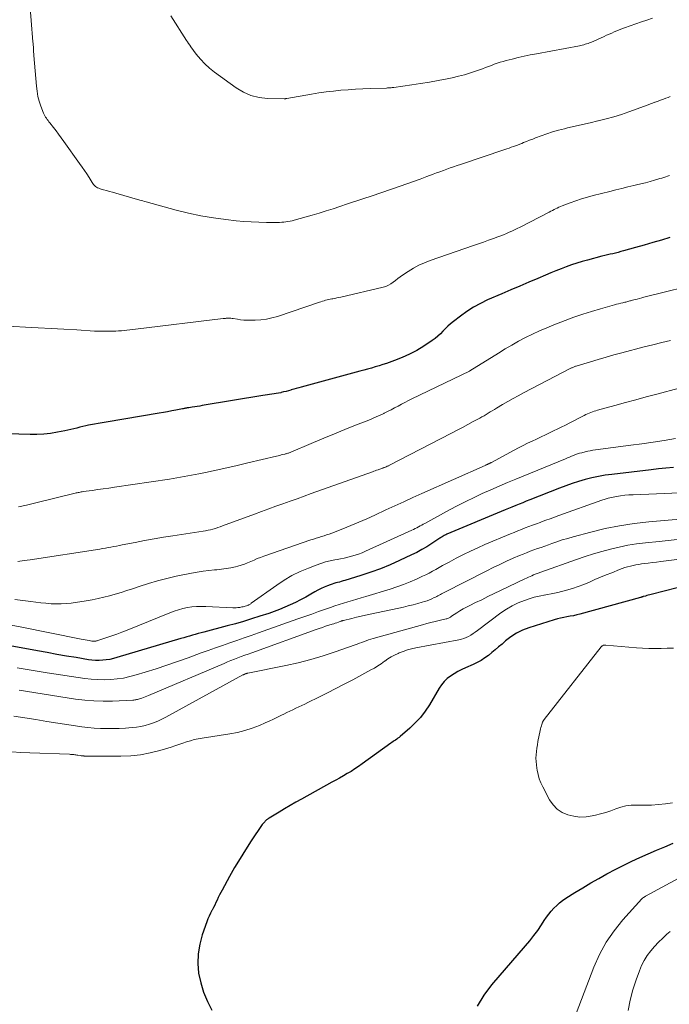
# Model space of a CAD drawing. Units: feet. Extents: x 2045000 to 2050030, y 564990 to 568535.
# Drawn here: x 2045442 to 2045558, y 565611 to 565787 of the extents above; entities that cross this region are included whole.
import ezdxf

# ---------------------------------------------------------------- set-up
doc = ezdxf.new("R2010")
doc.units = ezdxf.units.FT
doc.header["$LTSCALE"] = 100
doc.header["$MEASUREMENT"] = 0
doc.layers.add('CONTOUR INDEX', color=32, linetype='Continuous', lineweight=25)
doc.layers.add('CONTOUR INTERMEDIATE', color=40, linetype='Continuous', lineweight=15)

msp = doc.modelspace()

# ---------------------------------------------------------------- linework, layer by layer
at = {"layer": 'CONTOUR INDEX', "flags": 128}
for points, elevation in [([(2045557.66, 565747.82), (2045556.13, 565747.36), (2045554.6, 565746.91), (2045553.07, 565746.47), (2045551.53, 565746.03), (2045549.42, 565745.43), (2045548.94, 565745.3), (2045548.46, 565745.17), (2045547.98, 565745.05), (2045547.5, 565744.93), (2045547.02, 565744.82), (2045546.54, 565744.7), (2045546.06, 565744.58), (2045545.58, 565744.46), (2045543, 565743.8), (2045542.05, 565743.54), (2045541.1, 565743.26), (2045540.16, 565742.95), (2045539.23, 565742.61), (2045538.31, 565742.25), (2045537.39, 565741.89), (2045536.47, 565741.51), (2045535.56, 565741.13), (2045534.17, 565740.54), (2045532.57, 565739.86), (2045530.96, 565739.17), (2045529.36, 565738.49), (2045527.76, 565737.79), (2045525.25, 565736.71), (2045523.98, 565736.09), (2045522.74, 565735.42), (2045521.55, 565734.65), (2045520.41, 565733.83), (2045519.16, 565732.85), (2045518.67, 565732.45), (2045518.2, 565732.04), (2045517.75, 565731.6), (2045517.32, 565731.15), (2045516.88, 565730.7), (2045516.42, 565730.27), (2045515.93, 565729.88), (2045515.42, 565729.51), (2045513.9, 565728.5), (2045512.66, 565727.74), (2045511.39, 565727.05), (2045510.07, 565726.45), (2045508.72, 565725.92), (2045507.29, 565725.42), (2045506.62, 565725.2), (2045505.95, 565724.99), (2045505.28, 565724.79), (2045504.6, 565724.6), (2045503.92, 565724.42), (2045503.24, 565724.24), (2045502.56, 565724.06), (2045501.88, 565723.87), (2045492.14, 565721.22), (2045491.69, 565721.09), (2045491.24, 565720.96), (2045490.79, 565720.83), (2045490.34, 565720.7), (2045490.29, 565720.69), (2045489.86, 565720.56), (2045489.43, 565720.44), (2045489, 565720.34), (2045488.56, 565720.24), (2045488.47, 565720.22), (2045488.08, 565720.14), (2045487.69, 565720.07), (2045487.29, 565720), (2045486.9, 565719.94), (2045486.5, 565719.88), (2045486.1, 565719.82), (2045485.71, 565719.76), (2045485.31, 565719.7), (2045474.54, 565717.93), (2045474.09, 565717.85), (2045473.64, 565717.78), (2045473.19, 565717.71), (2045472.74, 565717.64), (2045472.12, 565717.54), (2045471.98, 565717.52), (2045471.85, 565717.5), (2045471.71, 565717.47), (2045471.57, 565717.45), (2045471.43, 565717.43), (2045471.3, 565717.4), (2045471.16, 565717.37), (2045471.02, 565717.35), (2045469.83, 565717.11), (2045469.1, 565716.97), (2045468.37, 565716.83), (2045467.63, 565716.7), (2045466.9, 565716.57), (2045457.44, 565714.98), (2045456.75, 565714.86), (2045456.05, 565714.74), (2045455.36, 565714.61), (2045454.66, 565714.48), (2045454.34, 565714.42), (2045453.81, 565714.31), (2045453.28, 565714.2), (2045452.75, 565714.07), (2045452.23, 565713.93), (2045451.7, 565713.79), (2045451.18, 565713.66), (2045450.65, 565713.55), (2045450.11, 565713.44), (2045448.78, 565713.18), (2045447.57, 565712.98), (2045446.36, 565712.84), (2045445.14, 565712.79), (2045443.92, 565712.78), (2045437.83, 565712.96)], 900), ([(2045558.27, 565706.9), (2045556.95, 565706.8), (2045555.63, 565706.68), (2045554.32, 565706.53), (2045547.32, 565705.7), (2045546.12, 565705.53), (2045544.94, 565705.33), (2045543.76, 565705.07), (2045542.59, 565704.78), (2045541.43, 565704.44), (2045540.28, 565704.07), (2045539.15, 565703.67), (2045538.02, 565703.25), (2045532.76, 565701.17), (2045532.13, 565700.92), (2045531.5, 565700.66), (2045530.87, 565700.41), (2045530.24, 565700.16), (2045529.57, 565699.89), (2045529.27, 565699.77), (2045528.98, 565699.64), (2045528.68, 565699.52), (2045528.39, 565699.4), (2045518.01, 565695.05), (2045517.84, 565694.97), (2045517.67, 565694.89), (2045517.51, 565694.81), (2045517.34, 565694.71), (2045517.32, 565694.7), (2045517.17, 565694.61), (2045517.03, 565694.52), (2045516.88, 565694.43), (2045516.73, 565694.33), (2045515.31, 565693.38), (2045514.44, 565692.83), (2045513.55, 565692.31), (2045512.65, 565691.83), (2045511.72, 565691.37), (2045509.58, 565690.37), (2045507.9, 565689.63), (2045506.2, 565688.93), (2045504.48, 565688.31), (2045502.74, 565687.73), (2045499.88, 565686.84), (2045499.56, 565686.74), (2045499.23, 565686.65), (2045498.91, 565686.56), (2045498.58, 565686.48), (2045498.25, 565686.39), (2045497.93, 565686.3), (2045497.61, 565686.19), (2045497.29, 565686.08), (2045496.77, 565685.88), (2045496.2, 565685.64), (2045495.64, 565685.39), (2045495.09, 565685.11), (2045494.55, 565684.81), (2045493.82, 565684.39), (2045492.93, 565683.88), (2045492.02, 565683.4), (2045491.1, 565682.94), (2045490.17, 565682.5), (2045489.23, 565682.09), (2045488.28, 565681.7), (2045487.31, 565681.34), (2045486.34, 565680.99), (2045484.75, 565680.46), (2045483.31, 565680), (2045481.86, 565679.55), (2045480.41, 565679.14), (2045478.95, 565678.74), (2045474.83, 565677.65), (2045474.32, 565677.52), (2045473.81, 565677.38), (2045473.29, 565677.24), (2045472.78, 565677.1), (2045472.27, 565676.96), (2045471.76, 565676.81), (2045471.25, 565676.66), (2045470.74, 565676.51), (2045459.36, 565673.12), (2045458.74, 565672.95), (2045458.11, 565672.81), (2045457.48, 565672.72), (2045456.84, 565672.65), (2045456.2, 565672.62), (2045455.56, 565672.62), (2045454.93, 565672.67), (2045454.29, 565672.75), (2045452.11, 565673.11), (2045450.39, 565673.4), (2045448.67, 565673.69), (2045446.96, 565674), (2045445.24, 565674.31), (2045440.4, 565675.22)], 880), ([(2045558.95, 565685.51), (2045554.33, 565684.34), (2045554.07, 565684.28), (2045553.81, 565684.21), (2045553.55, 565684.14), (2045553.29, 565684.07), (2045552.9, 565683.97), (2045552.84, 565683.95), (2045552.78, 565683.93), (2045552.71, 565683.91), (2045552.65, 565683.89), (2045552.59, 565683.87), (2045552.53, 565683.85), (2045552.47, 565683.83), (2045552.41, 565683.82), (2045541.65, 565680.85), (2045541.09, 565680.71), (2045540.51, 565680.57), (2045539.94, 565680.47), (2045539.36, 565680.37), (2045538.79, 565680.27), (2045538.21, 565680.15), (2045537.65, 565680.01), (2045537.08, 565679.85), (2045532.56, 565678.41), (2045531.45, 565677.98), (2045530.38, 565677.46), (2045529.39, 565676.81), (2045528.44, 565676.08), (2045527.81, 565675.52), (2045527.21, 565675.01), (2045526.61, 565674.5), (2045526, 565674), (2045525.39, 565673.51), (2045524.76, 565673.05), (2045524.1, 565672.62), (2045523.42, 565672.25), (2045522.71, 565671.91), (2045521.33, 565671.32), (2045520.64, 565671), (2045519.97, 565670.65), (2045519.32, 565670.26), (2045518.68, 565669.84), (2045518.09, 565669.38), (2045517.55, 565668.86), (2045517.07, 565668.29), (2045516.65, 565667.66), (2045514.9, 565664.73), (2045514.15, 565663.58), (2045513.32, 565662.5), (2045512.39, 565661.5), (2045511.4, 565660.55), (2045509.7, 565659.09), (2045509.5, 565658.92), (2045509.3, 565658.77), (2045509.09, 565658.62), (2045508.88, 565658.47), (2045508.67, 565658.33), (2045508.46, 565658.19), (2045508.25, 565658.04), (2045508.04, 565657.89), (2045502.93, 565654.21), (2045502.29, 565653.76), (2045501.64, 565653.32), (2045500.97, 565652.9), (2045500.3, 565652.5), (2045499.62, 565652.1), (2045498.93, 565651.71), (2045498.25, 565651.33), (2045497.56, 565650.95), (2045492.16, 565647.98), (2045491.16, 565647.41), (2045490.16, 565646.84), (2045489.17, 565646.26), (2045488.19, 565645.67), (2045486.42, 565644.58), (2045486.33, 565644.52), (2045486.23, 565644.46), (2045486.14, 565644.4), (2045486.05, 565644.33), (2045485.96, 565644.26), (2045485.87, 565644.19), (2045485.78, 565644.11), (2045485.7, 565644.03), (2045485.63, 565643.95), (2045485.51, 565643.83), (2045485.4, 565643.7), (2045485.3, 565643.57), (2045485.2, 565643.43), (2045483.25, 565640.52), (2045482.23, 565638.97), (2045481.24, 565637.39), (2045480.29, 565635.79), (2045479.37, 565634.18), (2045478.05, 565631.8), (2045477.82, 565631.36), (2045477.59, 565630.92), (2045477.37, 565630.47), (2045477.17, 565630.01), (2045476.96, 565629.56), (2045476.75, 565629.11), (2045476.52, 565628.67), (2045476.29, 565628.23), (2045476.24, 565628.14), (2045475.99, 565627.66), (2045475.76, 565627.16), (2045475.54, 565626.66), (2045475.35, 565626.15), (2045474.53, 565623.85), (2045474.07, 565622.17), (2045473.78, 565620.48), (2045473.75, 565618.76), (2045473.89, 565617.02), (2045474.26, 565615.29), (2045474.75, 565613.62), (2045475.44, 565612.01), (2045476.24, 565610.45)], 860), ([(2045523.45, 565611.17), (2045524.64, 565613.1), (2045526.02, 565614.94), (2045532, 565621.87), (2045532.75, 565622.77), (2045533.46, 565623.69), (2045534.15, 565624.63), (2045534.8, 565625.59), (2045535.31, 565626.38), (2045535.71, 565626.95), (2045536.12, 565627.51), (2045536.57, 565628.05), (2045537.03, 565628.57), (2045537.53, 565629.05), (2045538.04, 565629.52), (2045538.59, 565629.94), (2045539.16, 565630.33), (2045540.76, 565631.35), (2045542.16, 565632.21), (2045543.57, 565633.06), (2045544.99, 565633.87), (2045546.43, 565634.66), (2045548.02, 565635.5), (2045549.44, 565636.23), (2045550.88, 565636.94), (2045552.33, 565637.6), (2045553.8, 565638.24), (2045555.27, 565638.86), (2045556.74, 565639.49), (2045558.21, 565640.12)], 860)]:
    msp.add_lwpolyline(points, dxfattribs=dict(at, elevation=elevation))
at = {"layer": 'CONTOUR INTERMEDIATE', "flags": 128}
for points, elevation in [([(2045557.71, 565772.85), (2045557.32, 565772.71), (2045556.93, 565772.56), (2045556.54, 565772.42), (2045556.15, 565772.27), (2045555.71, 565772.11), (2045555.54, 565772.05), (2045555.37, 565771.98), (2045555.2, 565771.92), (2045555.03, 565771.86), (2045555, 565771.84), (2045554.84, 565771.79), (2045554.69, 565771.73), (2045554.53, 565771.67), (2045554.38, 565771.61), (2045554.23, 565771.55), (2045554.07, 565771.49), (2045553.92, 565771.43), (2045553.76, 565771.37), (2045550.38, 565770.14), (2045549.04, 565769.68), (2045547.68, 565769.25), (2045546.3, 565768.88), (2045544.92, 565768.54), (2045544.82, 565768.52), (2045543.48, 565768.21), (2045542.14, 565767.91), (2045540.8, 565767.59), (2045539.46, 565767.28), (2045538.9, 565767.14), (2045537.85, 565766.87), (2045536.8, 565766.57), (2045535.77, 565766.23), (2045534.75, 565765.87), (2045533.79, 565765.51), (2045533.26, 565765.3), (2045532.72, 565765.09), (2045532.19, 565764.88), (2045531.65, 565764.67), (2045531.34, 565764.54), (2045530.96, 565764.39), (2045530.58, 565764.25), (2045530.21, 565764.11), (2045529.83, 565763.97), (2045529.44, 565763.84), (2045529.06, 565763.71), (2045528.68, 565763.58), (2045528.3, 565763.45), (2045520.44, 565760.81), (2045519.83, 565760.6), (2045519.21, 565760.39), (2045518.6, 565760.17), (2045517.99, 565759.95), (2045517.38, 565759.73), (2045516.77, 565759.51), (2045516.16, 565759.28), (2045515.55, 565759.05), (2045514.42, 565758.63), (2045513.24, 565758.19), (2045512.07, 565757.76), (2045510.89, 565757.34), (2045509.7, 565756.93), (2045504.72, 565755.22), (2045504.18, 565755.03), (2045503.63, 565754.85), (2045503.08, 565754.67), (2045502.54, 565754.5), (2045501.99, 565754.33), (2045501.44, 565754.15), (2045500.9, 565753.97), (2045500.35, 565753.79), (2045499, 565753.33), (2045497.78, 565752.93), (2045496.56, 565752.54), (2045495.33, 565752.16), (2045494.09, 565751.8), (2045490.86, 565750.88), (2045490.5, 565750.79), (2045490.13, 565750.7), (2045489.76, 565750.64), (2045489.39, 565750.58), (2045489.02, 565750.54), (2045488.65, 565750.51), (2045488.27, 565750.5), (2045487.9, 565750.49), (2045485.95, 565750.49), (2045484.6, 565750.52), (2045483.25, 565750.57), (2045481.9, 565750.66), (2045480.56, 565750.79), (2045478.75, 565750.98), (2045476.51, 565751.28), (2045474.28, 565751.65), (2045472.08, 565752.12), (2045469.89, 565752.67), (2045464.54, 565754.15), (2045464.26, 565754.22), (2045463.99, 565754.3), (2045463.71, 565754.38), (2045463.44, 565754.46), (2045459.14, 565755.7), (2045458.6, 565755.85), (2045458.07, 565756), (2045457.53, 565756.16), (2045456.99, 565756.3), (2045456.37, 565756.48), (2045456.15, 565756.55), (2045455.94, 565756.65), (2045455.74, 565756.77), (2045455.56, 565756.9), (2045455.39, 565757.06), (2045455.22, 565757.23), (2045455.08, 565757.41), (2045454.95, 565757.6), (2045454.4, 565758.47), (2045454, 565759.1), (2045453.59, 565759.73), (2045453.16, 565760.34), (2045452.73, 565760.96), (2045449.91, 565764.9), (2045449.46, 565765.53), (2045449, 565766.15), (2045448.54, 565766.76), (2045448.07, 565767.38), (2045447.45, 565768.18), (2045447.29, 565768.39), (2045447.14, 565768.6), (2045446.98, 565768.81), (2045446.82, 565769.02), (2045446.68, 565769.23), (2045446.54, 565769.45), (2045446.43, 565769.68), (2045446.33, 565769.92), (2045445.86, 565771.15), (2045445.57, 565772.02), (2045445.33, 565772.9), (2045445.17, 565773.8), (2045445.06, 565774.7), (2045444.61, 565780.15), (2045444.58, 565780.46), (2045444.56, 565780.77), (2045444.54, 565781.08), (2045444.52, 565781.39), (2045444.51, 565781.69), (2045444.49, 565782), (2045444.46, 565782.31), (2045444.44, 565782.62), (2045444.11, 565786.4), (2045443.96, 565788.6)], 908), ([(2045554.56, 565786.8), (2045553.57, 565786.47), (2045552.58, 565786.14), (2045551.59, 565785.8), (2045550.61, 565785.45), (2045549.56, 565785.08), (2045549.1, 565784.91), (2045548.65, 565784.73), (2045548.2, 565784.54), (2045547.75, 565784.35), (2045547.3, 565784.15), (2045546.86, 565783.95), (2045546.41, 565783.75), (2045545.96, 565783.55), (2045543.58, 565782.5), (2045543.34, 565782.4), (2045543.1, 565782.3), (2045542.85, 565782.22), (2045542.6, 565782.15), (2045542.34, 565782.08), (2045542.08, 565782.02), (2045541.83, 565781.96), (2045541.57, 565781.91), (2045533.92, 565780.48), (2045532.84, 565780.27), (2045531.76, 565780.04), (2045530.69, 565779.8), (2045529.62, 565779.54), (2045528.55, 565779.27), (2045528.02, 565779.12), (2045527.49, 565778.96), (2045526.96, 565778.79), (2045526.44, 565778.6), (2045525.92, 565778.4), (2045525.4, 565778.2), (2045524.88, 565778.01), (2045524.36, 565777.82), (2045523.29, 565777.43), (2045522.22, 565777.07), (2045521.15, 565776.74), (2045520.06, 565776.46), (2045518.96, 565776.22), (2045518.04, 565776.03), (2045516.48, 565775.73), (2045514.91, 565775.45), (2045513.33, 565775.2), (2045511.76, 565774.96), (2045508.59, 565774.5), (2045508.42, 565774.48), (2045508.26, 565774.46), (2045508.09, 565774.44), (2045507.93, 565774.43), (2045507.76, 565774.41), (2045507.6, 565774.4), (2045507.43, 565774.39), (2045507.27, 565774.38), (2045504.41, 565774.28), (2045503.1, 565774.22), (2045501.78, 565774.15), (2045500.47, 565774.07), (2045499.15, 565773.98), (2045497.84, 565773.85), (2045496.53, 565773.71), (2045495.23, 565773.52), (2045493.93, 565773.31), (2045489.59, 565772.53), (2045489.52, 565772.52), (2045489.46, 565772.51), (2045489.39, 565772.5), (2045489.33, 565772.48), (2045489.26, 565772.47), (2045489.2, 565772.46), (2045489.13, 565772.45), (2045489.07, 565772.45), (2045486.12, 565772.53), (2045484.63, 565772.7), (2045483.19, 565773.05), (2045481.84, 565773.64), (2045480.55, 565774.41), (2045476.71, 565777.19), (2045475.81, 565777.91), (2045474.96, 565778.68), (2045474.19, 565779.52), (2045473.46, 565780.42), (2045472.5, 565781.73), (2045472.3, 565782), (2045472.1, 565782.29), (2045471.91, 565782.57), (2045471.72, 565782.86), (2045468.92, 565787.2)], 912), ([(2045557.58, 565758.84), (2045557.24, 565758.72), (2045556.9, 565758.6), (2045556.56, 565758.49), (2045556.21, 565758.38), (2045555.87, 565758.28), (2045554.94, 565758), (2045554.13, 565757.77), (2045553.32, 565757.55), (2045552.51, 565757.34), (2045551.69, 565757.15), (2045551.21, 565757.04), (2045550.16, 565756.79), (2045549.1, 565756.53), (2045548.04, 565756.27), (2045546.99, 565756.01), (2045544.03, 565755.26), (2045542.98, 565754.98), (2045541.95, 565754.68), (2045540.93, 565754.33), (2045539.91, 565753.96), (2045538.48, 565753.42), (2045538.19, 565753.3), (2045537.9, 565753.18), (2045537.61, 565753.04), (2045537.33, 565752.91), (2045537.05, 565752.76), (2045536.77, 565752.62), (2045536.49, 565752.48), (2045536.21, 565752.33), (2045531.01, 565749.66), (2045530.53, 565749.42), (2045530.05, 565749.19), (2045529.56, 565748.96), (2045529.07, 565748.73), (2045528.58, 565748.52), (2045528.08, 565748.31), (2045527.58, 565748.11), (2045527.08, 565747.92), (2045526.31, 565747.64), (2045525.42, 565747.32), (2045524.53, 565747), (2045523.64, 565746.68), (2045522.74, 565746.37), (2045515.04, 565743.73), (2045514.02, 565743.33), (2045513.02, 565742.88), (2045512.05, 565742.35), (2045511.12, 565741.77), (2045510.15, 565741.11), (2045509.72, 565740.82), (2045509.3, 565740.51), (2045508.89, 565740.19), (2045508.49, 565739.86), (2045508.07, 565739.56), (2045507.64, 565739.31), (2045507.17, 565739.11), (2045506.68, 565738.96), (2045499.19, 565737.22), (2045498.83, 565737.14), (2045498.46, 565737.06), (2045498.1, 565736.99), (2045497.73, 565736.93), (2045497.56, 565736.91), (2045497.27, 565736.86), (2045496.99, 565736.8), (2045496.72, 565736.73), (2045496.44, 565736.65), (2045496.17, 565736.56), (2045495.89, 565736.47), (2045495.62, 565736.38), (2045495.35, 565736.29), (2045487.89, 565733.78), (2045486.92, 565733.5), (2045485.94, 565733.29), (2045484.94, 565733.16), (2045483.93, 565733.1), (2045483.05, 565733.09), (2045482.48, 565733.09), (2045481.9, 565733.12), (2045481.34, 565733.18), (2045480.77, 565733.26), (2045480.01, 565733.39), (2045479.82, 565733.41)], 904), ([(2045564.1, 565739.95), (2045553.04, 565737.17), (2045552.65, 565737.07), (2045552.25, 565736.97), (2045551.86, 565736.87), (2045551.46, 565736.77), (2045551.01, 565736.65), (2045550.84, 565736.6), (2045550.67, 565736.56), (2045550.5, 565736.52), (2045550.33, 565736.47), (2045550.16, 565736.43), (2045549.99, 565736.38), (2045549.82, 565736.34), (2045549.64, 565736.3), (2045549.26, 565736.21), (2045548.9, 565736.12), (2045548.54, 565736.03), (2045548.18, 565735.93), (2045547.82, 565735.84), (2045545.33, 565735.14), (2045543.74, 565734.67), (2045542.15, 565734.16), (2045540.58, 565733.62), (2045539.02, 565733.05), (2045537.04, 565732.29), (2045535.76, 565731.77), (2045534.48, 565731.23), (2045533.23, 565730.64), (2045531.99, 565730.02), (2045530.76, 565729.36), (2045529.55, 565728.69), (2045528.35, 565727.99), (2045527.17, 565727.26), (2045522.11, 565724.1), (2045522.02, 565724.05), (2045511.81, 565719.1), (2045511.18, 565718.8), (2045510.56, 565718.48), (2045509.94, 565718.16), (2045509.33, 565717.83), (2045508.71, 565717.51), (2045508.1, 565717.18), (2045507.48, 565716.87), (2045506.85, 565716.56), (2045506.79, 565716.53), (2045506.14, 565716.21), (2045505.47, 565715.91), (2045504.8, 565715.63), (2045504.13, 565715.35), (2045501.74, 565714.42), (2045499.87, 565713.68), (2045498.01, 565712.93), (2045496.15, 565712.16), (2045494.3, 565711.38), (2045489.84, 565709.47), (2045489.74, 565709.44), (2045489.55, 565709.39), (2045489.47, 565709.37), (2045489.39, 565709.35), (2045489.31, 565709.33), (2045489.23, 565709.31), (2045488.84, 565709.21), (2045488.56, 565709.14), (2045488.29, 565709.07), (2045488.01, 565709), (2045487.73, 565708.93), (2045482.64, 565707.72), (2045480.76, 565707.28), (2045478.88, 565706.85), (2045477, 565706.44), (2045475.11, 565706.04), (2045473.95, 565705.8), (2045472.64, 565705.54), (2045471.33, 565705.29), (2045470.01, 565705.07), (2045468.69, 565704.86), (2045458.91, 565703.41), (2045457.93, 565703.26), (2045456.94, 565703.12), (2045455.95, 565702.98), (2045454.97, 565702.85), (2045453.35, 565702.63), (2045453.17, 565702.6), (2045452.99, 565702.57), (2045452.82, 565702.54), (2045452.64, 565702.5), (2045452.46, 565702.47), (2045452.29, 565702.43), (2045452.11, 565702.39), (2045451.94, 565702.34), (2045444.72, 565700.58), (2045443.29, 565700.25), (2045441.85, 565699.95)], 896), ([(2045479.82, 565733.41), (2045479.63, 565733.44), (2045479.44, 565733.45), (2045479.25, 565733.45), (2045479.08, 565733.46), (2045478.98, 565733.45), (2045478.87, 565733.45), (2045478.77, 565733.44), (2045478.67, 565733.43), (2045478.57, 565733.42), (2045478.46, 565733.41), (2045478.36, 565733.39), (2045478.26, 565733.38), (2045462.65, 565731.52), (2045462.15, 565731.46), (2045461.65, 565731.4), (2045461.15, 565731.34), (2045460.66, 565731.28), (2045460.16, 565731.23), (2045459.66, 565731.19), (2045459.16, 565731.16), (2045458.66, 565731.14), (2045458.24, 565731.14), (2045457.53, 565731.13), (2045456.81, 565731.13), (2045456.1, 565731.15), (2045455.39, 565731.18), (2045452.24, 565731.37), (2045449.95, 565731.5), (2045447.67, 565731.63), (2045445.38, 565731.76), (2045443.09, 565731.88), (2045434.76, 565732.34)], 904), ([(2045557.76, 565729.48), (2045556.19, 565729.13), (2045554.63, 565728.75), (2045553.07, 565728.35), (2045549.09, 565727.31), (2045547.69, 565726.93), (2045546.3, 565726.55), (2045544.91, 565726.14), (2045543.52, 565725.72), (2045541.01, 565724.95), (2045540.88, 565724.91), (2045540.76, 565724.86), (2045540.63, 565724.82), (2045540.51, 565724.77), (2045540.39, 565724.72), (2045540.27, 565724.66), (2045540.15, 565724.61), (2045540.03, 565724.55), (2045531.65, 565720.18), (2045530.7, 565719.68), (2045529.77, 565719.16), (2045528.84, 565718.64), (2045527.92, 565718.1), (2045526.82, 565717.45), (2045526.45, 565717.23), (2045526.08, 565717.01), (2045525.72, 565716.79), (2045525.35, 565716.56), (2045524.98, 565716.34), (2045524.61, 565716.12), (2045524.24, 565715.91), (2045523.86, 565715.7), (2045522.7, 565715.07), (2045521.74, 565714.55), (2045520.78, 565714.04), (2045519.81, 565713.53), (2045518.85, 565713.03), (2045507.7, 565707.25), (2045507.68, 565707.24), (2045507.65, 565707.23), (2045507.63, 565707.22), (2045507.61, 565707.21), (2045507.52, 565707.17), (2045507.49, 565707.16), (2045507.47, 565707.15), (2045507.45, 565707.14), (2045507.42, 565707.13), (2045507.21, 565707.04), (2045507.08, 565706.99), (2045506.95, 565706.94), (2045506.82, 565706.89), (2045506.69, 565706.84), (2045506.61, 565706.82), (2045506.45, 565706.75), (2045506.28, 565706.69), (2045506.11, 565706.63), (2045505.94, 565706.57), (2045505.78, 565706.51), (2045505.53, 565706.42), (2045505.28, 565706.33), (2045505.03, 565706.24), (2045504.77, 565706.15), (2045493.91, 565702.27), (2045492.65, 565701.82), (2045491.39, 565701.37), (2045490.13, 565700.93), (2045488.86, 565700.48), (2045487.6, 565700.03), (2045486.34, 565699.57), (2045485.08, 565699.11), (2045483.82, 565698.64), (2045478.14, 565696.52), (2045477.72, 565696.37), (2045477.29, 565696.23), (2045476.86, 565696.09), (2045476.43, 565695.97), (2045475.99, 565695.86), (2045475.56, 565695.76), (2045475.12, 565695.67), (2045474.67, 565695.6), (2045469.3, 565694.77), (2045467.62, 565694.51), (2045465.96, 565694.23), (2045464.29, 565693.93), (2045462.63, 565693.61), (2045460.3, 565693.16), (2045459.8, 565693.06), (2045459.3, 565692.96), (2045458.81, 565692.87), (2045458.31, 565692.77), (2045457.81, 565692.67), (2045457.32, 565692.58), (2045456.82, 565692.5), (2045456.32, 565692.42), (2045443.95, 565690.53), (2045442.86, 565690.37), (2045441.76, 565690.23)], 892), ([(2045559.29, 565721.03), (2045555.3, 565719.96), (2045553.45, 565719.46), (2045551.6, 565718.96), (2045549.75, 565718.45), (2045547.89, 565717.95), (2045544.81, 565717.11), (2045544.5, 565717.02), (2045544.19, 565716.92), (2045543.89, 565716.82), (2045543.59, 565716.71), (2045543.3, 565716.59), (2045543.01, 565716.46), (2045542.72, 565716.32), (2045542.43, 565716.18), (2045541.44, 565715.66), (2045540.67, 565715.26), (2045539.88, 565714.86), (2045539.1, 565714.47), (2045538.31, 565714.08), (2045536.35, 565713.12), (2045535.55, 565712.74), (2045534.75, 565712.35), (2045533.94, 565711.98), (2045533.14, 565711.61), (2045532.34, 565711.23), (2045531.54, 565710.84), (2045530.75, 565710.44), (2045529.96, 565710.02), (2045525.92, 565707.83), (2045525.86, 565707.79), (2045525.8, 565707.76), (2045525.74, 565707.73), (2045525.68, 565707.7), (2045525.59, 565707.66), (2045525.57, 565707.65), (2045525.55, 565707.64), (2045525.53, 565707.63), (2045525.52, 565707.62), (2045525.44, 565707.59), (2045525.42, 565707.58), (2045525.41, 565707.57), (2045525.39, 565707.56), (2045525.37, 565707.55), (2045525.21, 565707.47), (2045525.11, 565707.43), (2045525.02, 565707.38), (2045524.92, 565707.34), (2045524.82, 565707.29), (2045513.53, 565702.27), (2045511.93, 565701.56), (2045510.34, 565700.84), (2045508.75, 565700.11), (2045507.17, 565699.38), (2045505.18, 565698.45), (2045503.77, 565697.81), (2045502.37, 565697.19), (2045500.94, 565696.6), (2045499.52, 565696.03), (2045497.57, 565695.27), (2045497.11, 565695.09), (2045496.64, 565694.93), (2045496.17, 565694.77), (2045495.7, 565694.63), (2045495.23, 565694.48), (2045494.75, 565694.34), (2045494.28, 565694.18), (2045493.82, 565694.03), (2045485.48, 565691.15), (2045484.9, 565690.94), (2045484.31, 565690.71), (2045483.74, 565690.47), (2045483.17, 565690.22), (2045482.6, 565689.98), (2045482.02, 565689.75), (2045481.43, 565689.56), (2045480.83, 565689.39), (2045480.42, 565689.28), (2045479.61, 565689.09), (2045478.8, 565688.94), (2045477.97, 565688.82), (2045477.15, 565688.74), (2045476.73, 565688.71), (2045475.7, 565688.62), (2045474.67, 565688.5), (2045473.64, 565688.33), (2045472.62, 565688.14), (2045469.91, 565687.58), (2045468.24, 565687.2), (2045466.59, 565686.78), (2045464.96, 565686.3), (2045463.34, 565685.78), (2045462.11, 565685.36), (2045461.11, 565685.03), (2045460.1, 565684.71), (2045459.08, 565684.41), (2045458.06, 565684.12), (2045457.04, 565683.85), (2045456.01, 565683.61), (2045454.97, 565683.41), (2045453.92, 565683.23), (2045451.23, 565682.82), (2045450.34, 565682.72), (2045449.45, 565682.66), (2045448.55, 565682.66), (2045447.65, 565682.7), (2045446.75, 565682.78), (2045445.86, 565682.86), (2045444.96, 565682.96), (2045444.07, 565683.07), (2045441.19, 565683.44)], 888), ([(2045558.62, 565712.06), (2045556.64, 565711.74), (2045554.65, 565711.43), (2045552.67, 565711.14), (2045550.68, 565710.87), (2045544.4, 565710.04), (2045543.95, 565709.98), (2045543.5, 565709.9), (2045543.05, 565709.81), (2045542.6, 565709.7), (2045541.97, 565709.54), (2045541.6, 565709.44), (2045541.23, 565709.33), (2045540.87, 565709.2), (2045540.51, 565709.06), (2045540.15, 565708.92), (2045539.8, 565708.77), (2045539.44, 565708.63), (2045539.08, 565708.48), (2045530.28, 565704.86), (2045528.78, 565704.24), (2045527.29, 565703.6), (2045525.8, 565702.94), (2045524.31, 565702.28), (2045522.84, 565701.59), (2045521.37, 565700.88), (2045519.93, 565700.14), (2045518.49, 565699.37), (2045514.11, 565696.99), (2045513.82, 565696.83), (2045513.53, 565696.67), (2045513.24, 565696.52), (2045512.95, 565696.36), (2045512.67, 565696.21), (2045512.37, 565696.06), (2045512.08, 565695.92), (2045511.78, 565695.78), (2045503.54, 565692.03), (2045502.93, 565691.77), (2045502.32, 565691.53), (2045501.69, 565691.32), (2045501.06, 565691.14), (2045500.42, 565690.97), (2045499.77, 565690.82), (2045499.13, 565690.69), (2045498.48, 565690.56), (2045498.09, 565690.49), (2045497.24, 565690.32), (2045496.41, 565690.12), (2045495.6, 565689.87), (2045494.79, 565689.58), (2045493.39, 565689.04), (2045491.92, 565688.41), (2045490.48, 565687.71), (2045489.11, 565686.9), (2045487.77, 565686.01), (2045483.23, 565682.77), (2045483.14, 565682.7), (2045483.04, 565682.64), (2045482.93, 565682.58), (2045482.83, 565682.52), (2045482.72, 565682.47), (2045482.62, 565682.42), (2045482.51, 565682.38), (2045482.4, 565682.34), (2045482.15, 565682.26), (2045481.97, 565682.21), (2045481.78, 565682.16), (2045481.59, 565682.12), (2045481.4, 565682.08), (2045481.18, 565682.05), (2045480.88, 565682.02), (2045480.57, 565681.99), (2045480.27, 565681.99), (2045479.97, 565681.99), (2045475.14, 565682.22), (2045474.32, 565682.23), (2045473.5, 565682.21), (2045472.69, 565682.12), (2045471.89, 565682.01), (2045471.09, 565681.83), (2045470.3, 565681.63), (2045469.52, 565681.38), (2045468.75, 565681.09), (2045461.16, 565678.01), (2045460.26, 565677.65), (2045459.36, 565677.31), (2045458.46, 565676.98), (2045457.55, 565676.67), (2045455.99, 565676.15), (2045455.86, 565676.11), (2045455.72, 565676.08), (2045455.59, 565676.05), (2045455.45, 565676.04), (2045455.31, 565676.03), (2045455.18, 565676.03), (2045455.04, 565676.04), (2045454.9, 565676.06), (2045454.45, 565676.14), (2045454.08, 565676.21), (2045453.72, 565676.28), (2045453.35, 565676.35), (2045452.99, 565676.42), (2045442.14, 565678.6), (2045439.29, 565679.1)], 884), ([(2045560.79, 565702.46), (2045551.13, 565702.08), (2045550.38, 565702.04), (2045549.64, 565701.97), (2045548.89, 565701.88), (2045548.15, 565701.76), (2045547.86, 565701.71), (2045547.27, 565701.59), (2045546.69, 565701.45), (2045546.12, 565701.28), (2045545.55, 565701.09), (2045537.92, 565698.38), (2045537.14, 565698.11), (2045536.36, 565697.82), (2045535.58, 565697.54), (2045534.8, 565697.25), (2045534.58, 565697.16), (2045533.92, 565696.91), (2045533.25, 565696.66), (2045532.59, 565696.41), (2045531.93, 565696.17), (2045531.27, 565695.91), (2045530.61, 565695.65), (2045529.95, 565695.39), (2045529.3, 565695.12), (2045524.78, 565693.21), (2045523.49, 565692.65), (2045522.21, 565692.07), (2045520.95, 565691.45), (2045519.69, 565690.8), (2045518.39, 565690.11), (2045517.8, 565689.8), (2045517.21, 565689.47), (2045516.63, 565689.14), (2045516.05, 565688.81), (2045515.47, 565688.48), (2045514.88, 565688.16), (2045514.29, 565687.86), (2045513.68, 565687.57), (2045512.62, 565687.08), (2045511.47, 565686.58), (2045510.31, 565686.12), (2045509.13, 565685.69), (2045507.94, 565685.3), (2045503.58, 565683.97), (2045502.79, 565683.73), (2045502.01, 565683.49), (2045501.22, 565683.26), (2045500.43, 565683.03), (2045499.65, 565682.79), (2045498.86, 565682.55), (2045498.09, 565682.3), (2045497.31, 565682.03), (2045496.42, 565681.72), (2045495.2, 565681.3), (2045493.98, 565680.87), (2045492.76, 565680.44), (2045491.54, 565680.01), (2045484.53, 565677.51), (2045483.25, 565677.06), (2045481.98, 565676.61), (2045480.7, 565676.17), (2045479.42, 565675.74), (2045478.14, 565675.3), (2045476.87, 565674.85), (2045475.59, 565674.4), (2045474.32, 565673.94), (2045472.02, 565673.1), (2045470.13, 565672.43), (2045468.23, 565671.77), (2045466.33, 565671.14), (2045464.41, 565670.54), (2045462.8, 565670.04), (2045461.68, 565669.74), (2045460.55, 565669.49), (2045459.41, 565669.33), (2045458.26, 565669.22), (2045457.1, 565669.18), (2045455.95, 565669.2), (2045454.8, 565669.29), (2045453.65, 565669.42), (2045446.96, 565670.43), (2045445.19, 565670.7), (2045443.42, 565670.98), (2045441.64, 565671.28)], 876), ([(2045560.1, 565697.77), (2045553.89, 565697.24), (2045551.28, 565696.95), (2045548.7, 565696.57), (2045546.13, 565696.05), (2045543.59, 565695.44), (2045540.45, 565694.59), (2045539.49, 565694.32), (2045538.53, 565694.03), (2045537.58, 565693.72), (2045536.64, 565693.39), (2045536.05, 565693.18), (2045535.4, 565692.95), (2045534.75, 565692.72), (2045534.11, 565692.49), (2045533.46, 565692.26), (2045532.82, 565692.02), (2045532.17, 565691.77), (2045531.54, 565691.51), (2045530.9, 565691.25), (2045529.78, 565690.77), (2045528.6, 565690.24), (2045527.42, 565689.7), (2045526.25, 565689.14), (2045525.09, 565688.56), (2045517.52, 565684.69), (2045517.3, 565684.58), (2045517.08, 565684.46), (2045516.87, 565684.34), (2045516.65, 565684.23), (2045516.43, 565684.11), (2045516.21, 565683.99), (2045515.99, 565683.89), (2045515.77, 565683.78), (2045515.36, 565683.59), (2045514.93, 565683.41), (2045514.49, 565683.24), (2045514.05, 565683.09), (2045513.6, 565682.95), (2045512.83, 565682.74), (2045511.99, 565682.51), (2045511.15, 565682.3), (2045510.31, 565682.1), (2045509.46, 565681.92), (2045504.39, 565680.84), (2045503.57, 565680.67), (2045502.76, 565680.48), (2045501.94, 565680.29), (2045501.13, 565680.1), (2045499.62, 565679.73), (2045499.57, 565679.72), (2045499.51, 565679.7), (2045499.46, 565679.68), (2045499.41, 565679.66), (2045499.35, 565679.64), (2045499.3, 565679.63), (2045499.24, 565679.61), (2045499.19, 565679.59), (2045498.74, 565679.43), (2045498.45, 565679.33), (2045498.17, 565679.23), (2045497.89, 565679.14), (2045497.6, 565679.05), (2045497.03, 565678.87), (2045496.46, 565678.68), (2045495.9, 565678.49), (2045495.33, 565678.3), (2045494.77, 565678.1), (2045483.33, 565673.99), (2045482.71, 565673.76), (2045482.09, 565673.53), (2045481.47, 565673.3), (2045480.86, 565673.07), (2045480.24, 565672.83), (2045479.63, 565672.59), (2045479.02, 565672.34), (2045478.41, 565672.08), (2045464.95, 565666.36), (2045464.67, 565666.24), (2045464.38, 565666.13), (2045464.09, 565666.02), (2045463.8, 565665.92), (2045463.53, 565665.83), (2045463.37, 565665.78), (2045463.21, 565665.73), (2045463.04, 565665.69), (2045462.87, 565665.65), (2045462.71, 565665.62), (2045462.54, 565665.59), (2045462.37, 565665.58), (2045462.2, 565665.56), (2045458.58, 565665.4), (2045456.93, 565665.37), (2045455.28, 565665.41), (2045453.64, 565665.55), (2045452, 565665.76), (2045442.01, 565667.33)], 872), ([(2045558.97, 565694.11), (2045557.34, 565693.93), (2045555.72, 565693.77), (2045553.29, 565693.52), (2045551.72, 565693.32), (2045550.17, 565693.08), (2045548.63, 565692.77), (2045547.09, 565692.41), (2045545.57, 565692), (2045544.06, 565691.56), (2045542.56, 565691.08), (2045541.06, 565690.57), (2045534.72, 565688.32), (2045534.56, 565688.26), (2045534.39, 565688.2), (2045534.22, 565688.14), (2045534.05, 565688.07), (2045533.89, 565688.01), (2045533.72, 565687.95), (2045533.55, 565687.88), (2045533.39, 565687.81), (2045533.1, 565687.68), (2045532.8, 565687.55), (2045532.49, 565687.41), (2045532.19, 565687.27), (2045531.89, 565687.13), (2045527.52, 565685.03), (2045526.42, 565684.49), (2045525.31, 565683.96), (2045524.2, 565683.42), (2045523.09, 565682.89), (2045522.1, 565682.4), (2045521.5, 565682.1), (2045520.9, 565681.77), (2045520.33, 565681.43), (2045519.76, 565681.06), (2045518.86, 565680.46), (2045518.74, 565680.39), (2045518.63, 565680.32), (2045518.51, 565680.25), (2045518.4, 565680.18), (2045518.28, 565680.12), (2045518.16, 565680.07), (2045518.03, 565680.03), (2045517.9, 565679.99), (2045516.66, 565679.72), (2045515.91, 565679.54), (2045515.17, 565679.36), (2045514.42, 565679.17), (2045513.68, 565678.97), (2045504.89, 565676.53), (2045504.48, 565676.41), (2045504.08, 565676.28), (2045503.68, 565676.13), (2045503.28, 565675.98), (2045502.89, 565675.82), (2045502.49, 565675.67), (2045502.09, 565675.52), (2045501.69, 565675.37), (2045498.17, 565674.13), (2045496, 565673.41), (2045493.81, 565672.76), (2045491.59, 565672.2), (2045489.36, 565671.7), (2045482.62, 565670.36), (2045482.57, 565670.35), (2045482.52, 565670.34), (2045482.47, 565670.32), (2045482.42, 565670.31), (2045482.35, 565670.29), (2045482.34, 565670.28), (2045482.32, 565670.28), (2045482.31, 565670.27), (2045482.29, 565670.26), (2045482.23, 565670.24), (2045482.21, 565670.23), (2045482.2, 565670.22), (2045482.18, 565670.22), (2045482.17, 565670.21), (2045482.05, 565670.16), (2045481.98, 565670.13), (2045481.91, 565670.1), (2045481.84, 565670.06), (2045481.77, 565670.03), (2045468.05, 565662.52), (2045467.34, 565662.16), (2045466.63, 565661.83), (2045465.89, 565661.54), (2045465.15, 565661.28), (2045464.39, 565661.06), (2045463.63, 565660.88), (2045462.85, 565660.76), (2045462.06, 565660.68), (2045460.89, 565660.6), (2045459.78, 565660.54), (2045458.67, 565660.51), (2045457.56, 565660.51), (2045456.44, 565660.54), (2045455.33, 565660.6), (2045454.22, 565660.69), (2045453.12, 565660.82), (2045452.02, 565660.98), (2045446.91, 565661.78), (2045444.96, 565662.09), (2045443.01, 565662.4), (2045441.05, 565662.72)], 868), ([(2045567.89, 565691.67), (2045556.02, 565690.2), (2045555.28, 565690.11), (2045554.55, 565690.02), (2045553.81, 565689.93), (2045553.08, 565689.83), (2045552.62, 565689.78), (2045552.12, 565689.7), (2045551.62, 565689.62), (2045551.12, 565689.51), (2045550.63, 565689.39), (2045550.14, 565689.26), (2045549.65, 565689.11), (2045549.17, 565688.95), (2045548.69, 565688.77), (2045547.31, 565688.22), (2045546.31, 565687.82), (2045545.31, 565687.41), (2045544.32, 565686.98), (2045543.34, 565686.55), (2045542.34, 565686.13), (2045541.34, 565685.75), (2045540.32, 565685.42), (2045539.28, 565685.12), (2045537.73, 565684.72), (2045537.13, 565684.57), (2045536.52, 565684.44), (2045535.92, 565684.33), (2045535.31, 565684.23), (2045535.26, 565684.23), (2045534.68, 565684.13), (2045534.1, 565684.01), (2045533.53, 565683.85), (2045532.97, 565683.68), (2045531.8, 565683.29), (2045530.69, 565682.85), (2045529.61, 565682.34), (2045528.58, 565681.74), (2045527.59, 565681.06), (2045523.44, 565677.92), (2045523.06, 565677.65), (2045522.67, 565677.38), (2045522.27, 565677.13), (2045521.87, 565676.89), (2045521.45, 565676.68), (2045521.02, 565676.5), (2045520.58, 565676.37), (2045520.13, 565676.26), (2045512.51, 565674.85), (2045511.75, 565674.68), (2045510.99, 565674.48), (2045510.25, 565674.22), (2045509.52, 565673.94), (2045509.33, 565673.86), (2045508.71, 565673.56), (2045508.12, 565673.25), (2045507.54, 565672.89), (2045506.98, 565672.5), (2045506.92, 565672.46), (2045506.33, 565672.04), (2045505.73, 565671.64), (2045505.12, 565671.27), (2045504.49, 565670.92), (2045501.27, 565669.19), (2045499.78, 565668.4), (2045498.28, 565667.62), (2045496.77, 565666.86), (2045495.26, 565666.1), (2045493.29, 565665.12), (2045492.76, 565664.87), (2045492.22, 565664.61), (2045491.69, 565664.36), (2045491.15, 565664.11), (2045490.62, 565663.86), (2045490.08, 565663.6), (2045489.55, 565663.34), (2045489.02, 565663.07), (2045488.64, 565662.88), (2045487.91, 565662.51), (2045487.19, 565662.16), (2045486.45, 565661.82), (2045485.71, 565661.5), (2045484.68, 565661.06), (2045483.4, 565660.57), (2045482.11, 565660.15), (2045480.79, 565659.83), (2045479.45, 565659.57), (2045474.52, 565658.82), (2045473.81, 565658.69), (2045473.11, 565658.54), (2045472.42, 565658.35), (2045471.73, 565658.13), (2045471.05, 565657.89), (2045470.36, 565657.66), (2045469.67, 565657.44), (2045468.98, 565657.22), (2045466.99, 565656.61), (2045465.29, 565656.18), (2045463.57, 565655.85), (2045461.83, 565655.67), (2045460.08, 565655.6), (2045453.65, 565655.62), (2045453.55, 565655.62), (2045453.46, 565655.63), (2045453.37, 565655.64), (2045453.27, 565655.64), (2045453.18, 565655.65), (2045453.08, 565655.67), (2045452.99, 565655.68), (2045452.9, 565655.69), (2045452.44, 565655.76), (2045452.25, 565655.79), (2045452.07, 565655.82), (2045451.89, 565655.84), (2045451.7, 565655.87), (2045451.52, 565655.89), (2045451.33, 565655.91), (2045451.14, 565655.92), (2045450.96, 565655.93), (2045443.86, 565656.18), (2045442.28, 565656.26), (2045440.69, 565656.37)], 864), ([(2045558.28, 565674.82), (2045557.18, 565674.79), (2045556.08, 565674.76), (2045554.98, 565674.75), (2045553.88, 565674.76), (2045552.79, 565674.81), (2045551.69, 565674.88), (2045546.27, 565675.33), (2045546.21, 565675.33), (2045546.15, 565675.33), (2045546.09, 565675.33), (2045546.03, 565675.33), (2045545.91, 565675.32), (2045545.85, 565675.31), (2045545.69, 565675.23), (2045545.61, 565675.19), (2045545.53, 565675.14), (2045545.47, 565675.08), (2045545.41, 565675.01), (2045535.31, 565662.12), (2045535.27, 565662.06), (2045535.23, 565662), (2045535.19, 565661.94), (2045535.15, 565661.88), (2045535.11, 565661.82), (2045535.08, 565661.76), (2045535.05, 565661.7), (2045535.02, 565661.63), (2045534.89, 565661.24), (2045534.8, 565660.98), (2045534.72, 565660.71), (2045534.66, 565660.44), (2045534.59, 565660.17), (2045534.2, 565658.2), (2045534.09, 565657.61), (2045534, 565657.02), (2045533.93, 565656.43), (2045533.87, 565655.83), (2045533.85, 565655.23), (2045533.86, 565654.64), (2045533.91, 565654.05), (2045533.99, 565653.46), (2045534.05, 565653.09), (2045534.22, 565652.33), (2045534.44, 565651.58), (2045534.72, 565650.86), (2045535.05, 565650.15), (2045536.27, 565647.86), (2045536.89, 565646.96), (2045537.61, 565646.19), (2045538.5, 565645.61), (2045539.49, 565645.16), (2045540.57, 565644.91), (2045541.66, 565644.77), (2045542.76, 565644.81), (2045543.86, 565644.97), (2045544.43, 565645.1), (2045545.34, 565645.33), (2045546.25, 565645.58), (2045547.15, 565645.89), (2045548.03, 565646.22), (2045548.92, 565646.51), (2045549.83, 565646.74), (2045550.75, 565646.86), (2045551.69, 565646.9), (2045553.15, 565646.88), (2045554.4, 565646.91), (2045555.64, 565646.98), (2045556.88, 565647.12), (2045558.11, 565647.31)], 856), ([(2045539.29, 565605.36), (2045544.13, 565618.06), (2045545.15, 565620.34), (2045546.32, 565622.53), (2045547.74, 565624.57), (2045549.3, 565626.52), (2045552.66, 565630.24), (2045552.76, 565630.33), (2045552.96, 565630.47), (2045553.05, 565630.54), (2045553.15, 565630.59), (2045553.24, 565630.65), (2045553.33, 565630.7), (2045568.02, 565638.66)], 864), ([(2045550.25, 565610.4), (2045550.61, 565612.24), (2045551.09, 565614.05), (2045551.66, 565615.83), (2045552.22, 565617.42), (2045552.62, 565618.37), (2045553.08, 565619.29), (2045553.63, 565620.15), (2045554.25, 565620.98), (2045554.93, 565621.76), (2045555.63, 565622.52), (2045556.37, 565623.25), (2045557.13, 565623.95), (2045557.7, 565624.45)], 868)]:
    msp.add_lwpolyline(points, dxfattribs=dict(at, elevation=elevation))

doc.saveas('drawing.dxf')
